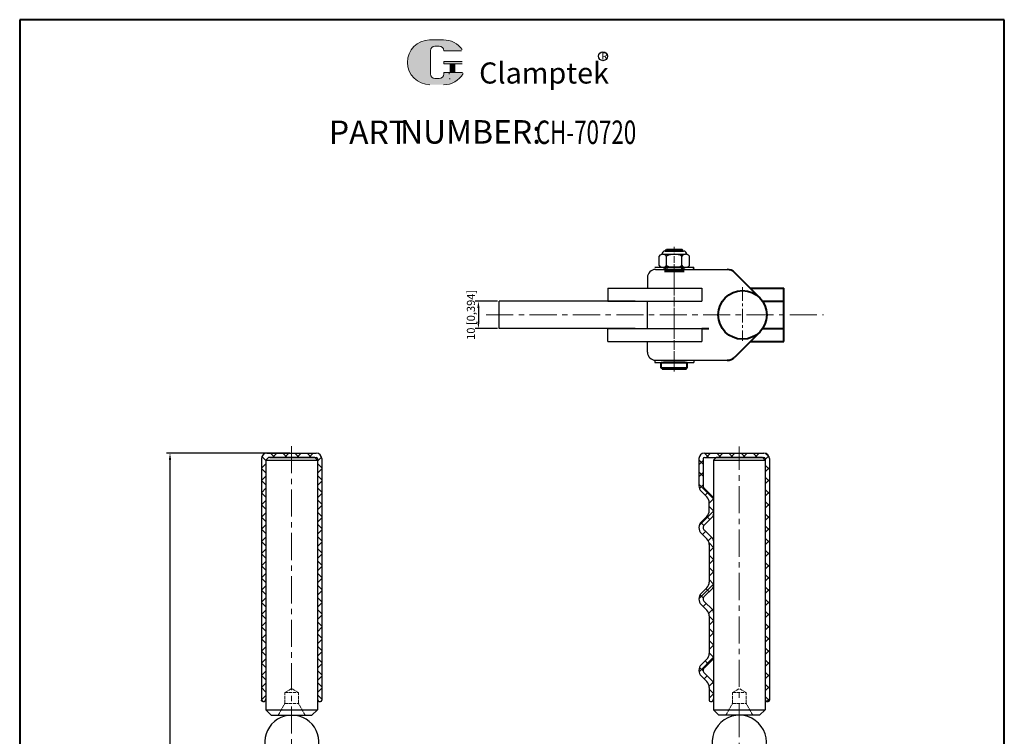
# Model space of a CAD drawing. Units: millimetres. Extents: x 5294 to 11927, y 1327 to 6180.
# Drawn here: x 11564 to 11927, y 1576 to 1840 of the extents above; entities that cross this region are included whole.
import ezdxf

# ---------------------------------------------------------------- set-up
doc = ezdxf.new("R2010")
doc.units = ezdxf.units.MM
for name, pattern in [('ACAD_ISO02W100', [15, 12, -3]), ('CENTER', [2, 1.25, -0.25, 0.25, -0.25]), ('CENTERX2', [4, 2.5, -0.5, 0.5, -0.5]), ('PHANTOM', [17.5, 10, -1.5, 1.5, -1.5, 1.5, -1.5])]:
    doc.linetypes.add(name, pattern=pattern)
for name, color, linetype, lineweight in [('1L', 7, 'Continuous', 40), ('2', 5, 'ACAD_ISO02W100', 13), ('2L', 2, 'Continuous', 13), ('3L', 6, 'CENTER', 13), ('5L', 1, 'Continuous', 13), ('7L', 3, 'Continuous', 30), ('图层5', 1, 'Continuous', 13)]:
    doc.layers.add(name, color=color, linetype=linetype, lineweight=lineweight)
doc.layers.add('5', color=7, linetype='PHANTOM')
doc.styles.add('ROMANS', font='ROMANS', dxfattribs={"width": 0.7})
doc.dimstyles.new('ISO-25', dxfattribs={"dimtxt": 3, "dimasz": 2.5, "dimexe": 1.25, "dimexo": 0.625, "dimtad": 1, "dimtoh": 1, "dimtxsty": 'Standard', "dimcen": 2.5, "dimclrd": 1, "dimclre": 1, "dimclrt": 3, "dimadec": 0, "dimazin": 0, "dimtfac": 1, "dimtmove": 0, "dimatfit": 3, "dimfxl": 0, "dimarcsym": 0})

# ---------------------------------------------------------------- blocks, each defined once
blk = doc.blocks.new('*D37')
at = {"color": 1, "lineweight": -2}
for p, q in [((11740.57, 1736.41), (11732.26, 1736.41)), ((11733.51, 1733.91), (11733.51, 1728.9)), ((11740.57, 1726.4), (11732.26, 1726.4))]:
    blk.add_line(p, q, dxfattribs=at)
at = {"color": 1}
for points in [[(11733.09, 1733.91), (11733.93, 1733.91), (11733.51, 1736.41)], [(11733.09, 1728.9), (11733.93, 1728.9), (11733.51, 1726.4)]]:
    blk.add_solid(points, dxfattribs=at)
at = {"layer": 'Defpoints', "color": 0}
for p in [(11741.2, 1736.41), (11733.51, 1726.4), (11741.2, 1726.4)]:
    blk.add_point(p, dxfattribs=at)
at = {"color": 3, "insert": (11731.14, 1731.41), "char_height": 3, "attachment_point": 5, "rotation": 90}
blk.add_mtext('10 [0,394]', dxfattribs=at)
blk = doc.blocks.new('*D50')
at = {"color": 1, "lineweight": -2}
for p, q in [((11664, 1680.43), (11618.51, 1680.43)), ((11619.76, 1677.93), (11619.76, 1442.33)), ((11654, 1439.83), (11618.51, 1439.83))]:
    blk.add_line(p, q, dxfattribs=at)
at = {"color": 1}
for points in [[(11619.34, 1677.93), (11620.18, 1677.93), (11619.76, 1680.43)], [(11619.34, 1442.33), (11620.18, 1442.33), (11619.76, 1439.83)]]:
    blk.add_solid(points, dxfattribs=at)
at = {"layer": 'Defpoints', "color": 0}
for p in [(11664.63, 1680.43), (11619.76, 1439.83), (11654.63, 1439.83)]:
    blk.add_point(p, dxfattribs=at)
at = {"color": 3, "insert": (11617.39, 1554.65), "char_height": 3, "attachment_point": 5, "rotation": 90}
blk.add_mtext('(240,6 [9,472])', dxfattribs=at)

msp = doc.modelspace()

# ---------------------------------------------------------------- hatches: boundary and pattern name
at = {"layer": '5L', "linetype": 'Continuous', "ltscale": 0.5}
h = msp.add_hatch(color=256, dxfattribs=at)
edge = h.paths.add_edge_path()
edge.add_arc((11717.494, 1828.774), 1.709, 90, 180, ccw=False)
edge.add_line((11717.494, 1830.483), (11719.032, 1830.483))
edge.add_arc((11719.032, 1828.774), 1.709, 0, 90, ccw=False)
edge.add_line((11720.741, 1828.774), (11727.282, 1828.774))
edge.add_arc((11727.282, 1829.059), 0.285, 270, 394.84419)
edge.add_arc((11720.737, 1824.502), 8.26, 34.84419, 90.7201)
edge.add_line((11720.633, 1832.761), (11715.495, 1832.761))
edge.add_arc((11715.599, 1824.502), 8.26, 90.7201, 270)
edge.add_line((11715.599, 1816.242), (11720.361, 1816.242))
edge.add_ellipse((11720.361, 1824.502), major_axis=(21.647, 0), ratio=0.3815789, start_angle=270, end_angle=270.7201)
edge.add_arc((11720.737, 1824.502), 8.26, 269.2799, 330.00001)
edge.add_arc((11727.643, 1820.515), 0.285, 330.00016, 450)
edge.add_line((11727.643, 1820.799), (11720.741, 1820.799))
edge.add_line((11720.741, 1820.799), (11720.741, 1820.23))
edge.add_arc((11719.032, 1820.23), 1.709, -90, 0, ccw=False)
edge.add_line((11719.032, 1818.521), (11717.494, 1818.521))
edge.add_arc((11717.494, 1820.23), 1.709, 180, 270, ccw=False)
edge.add_line((11715.785, 1820.23), (11715.785, 1828.774))
at = {"layer": '5L', "ltscale": 0.5}
for points in [[(11727.567, 1824.787), (11720.741, 1824.787), (11720.741, 1823.932), (11727.567, 1823.932)], [(11727.567, 1824.787), (11720.741, 1824.787), (11720.741, 1823.932), (11727.567, 1823.932)], [(11724.781, 1823.932), (11723.072, 1823.932), (11723.072, 1820.799), (11724.781, 1820.799)], [(11724.781, 1823.932), (11723.072, 1823.932), (11723.072, 1820.799), (11724.781, 1820.799)]]:
    msp.add_hatch(color=256, dxfattribs=at).paths.add_polyline_path(points)
at = {"layer": '5L'}
h = msp.add_hatch(dxfattribs=at)
h.set_pattern_fill('ANSI37', color=256, style=0)
h.set_pattern_definition([(45, (-20.8256, 0), (-2.245064, 2.245064), []), (135, (-20.8256, 0), (-2.245064, -2.245064), [])])
h.paths.add_polyline_path([(11675.729, 1678.427, 0.4142136), (11673.729, 1680.427), (11664.629, 1680.427), (11664.629, 1678.827), (11673.729, 1678.827, -0.4142136), (11674.129, 1678.427), (11674.129, 1614.972), (11674.129, 1589.83, 0.4314899), (11675.188, 1588.832, 0.4387132), (11675.729, 1589.33), (11675.729, 1614.779)])
h.paths.add_polyline_path([(11655.129, 1677.827), (11656.129, 1678.827), (11664.629, 1678.827), (11664.629, 1680.427), (11655.529, 1680.427, 0.4142136), (11653.529, 1678.427), (11653.529, 1616.35), (11653.529, 1589.33, 0.4387132), (11654.07, 1588.832, 0.4314899), (11655.129, 1589.83), (11655.129, 1615.698)])
h = msp.add_hatch(dxfattribs=at)
h.set_pattern_fill('ANSI37', color=256, style=0)
h.paths.add_polyline_path([(11840.839, 1678.427, 0.4142136), (11838.839, 1680.427), (11829.739, 1680.427), (11829.739, 1678.827), (11838.839, 1678.827, -0.4142136), (11839.239, 1678.427), (11839.239, 1614.972), (11839.239, 1589.83, 0.4314899), (11840.298, 1588.832, 0.4387132), (11840.839, 1589.33), (11840.839, 1614.779)])
h.paths.add_polyline_path([(11820.239, 1648.071, 0.2008289), (11819.822, 1649.068), (11816.857, 1651.99, -0.4185384), (11816.857, 1653.984), (11819.822, 1656.906, 0.2008289), (11820.239, 1657.903), (11820.239, 1663.511, 0.2008289), (11819.822, 1664.508), (11816.857, 1667.43, -0.2008289), (11816.439, 1668.427), (11816.439, 1678.427, -0.4142136), (11816.839, 1678.827), (11829.739, 1678.827), (11829.739, 1680.427), (11816.839, 1680.427, 0.4142136), (11814.839, 1678.427), (11814.839, 1668.427, 0.2008289), (11815.734, 1666.29), (11817.745, 1664.308, -0.2008289), (11818.639, 1662.171), (11818.639, 1659.242, -0.2008289), (11817.745, 1657.106), (11815.734, 1655.124, 0.4185384), (11815.734, 1650.85), (11817.745, 1648.868, -0.2008289), (11818.639, 1646.731), (11818.639, 1632.912, -0.2008289), (11817.745, 1630.776), (11815.734, 1628.794, 0.4185384), (11815.734, 1624.52), (11817.745, 1622.538, -0.2008289), (11818.639, 1620.401), (11818.639, 1616.35), (11818.639, 1606.585, -0.2008289), (11817.745, 1604.449), (11815.734, 1602.467, 0.4185384), (11815.734, 1598.193), (11817.745, 1596.211, -0.2008289), (11818.639, 1594.074), (11818.639, 1589.33, 0.4387132), (11819.181, 1588.832, 0.4314899), (11820.239, 1589.83), (11820.239, 1595.414, 0.2008289), (11819.822, 1596.411), (11816.857, 1599.333, -0.4185384), (11816.857, 1601.327), (11819.822, 1604.249, 0.2008289), (11820.239, 1605.246), (11820.239, 1615.698), (11820.239, 1616.414), (11820.239, 1621.741, 0.2008289), (11819.822, 1622.738), (11816.857, 1625.66, -0.4185384), (11816.857, 1627.654), (11819.822, 1630.576, 0.2008289), (11820.239, 1631.573)])

# ---------------------------------------------------------------- linework, layer by layer
for p, q in [((11802.339, 1754.927), (11809.139, 1754.927)), ((11800.139, 1749.567), (11800.139, 1753.087)), ((11801.539, 1753.727), (11809.939, 1753.727)), ((11802.939, 1749.567), (11802.939, 1753.087)), ((11808.539, 1749.567), (11808.539, 1753.087)), ((11811.339, 1749.567), (11811.339, 1753.087)), ((11798.539, 1748.927), (11812.939, 1748.927)), ((11798.539, 1748.927), (11812.939, 1748.927)), ((11798.835, 1748.131), (11825.206, 1748.131)), ((11808.939, 1748.927), (11812.643, 1748.927)), ((11811.789, 1748.125), (11813.016, 1748.125)), ((11812.643, 1748.927), (11812.643, 1748.886)), ((11812.939, 1748.131), (11812.939, 1748.927)), ((11812.939, 1748.131), (11812.939, 1748.927)), ((11795.877, 1745.172), (11795.877, 1741.207)), ((11781.197, 1741.207), (11815.954, 1741.207)), ((11781.197, 1741.207), (11781.197, 1736.409)), ((11791.338, 1736.409), (11741.197, 1736.409)), ((11741.197, 1726.405), (11741.197, 1736.409)), ((11781.197, 1736.409), (11815.954, 1736.409)), ((11795.877, 1726.405), (11795.877, 1736.409)), ((11791.338, 1726.405), (11741.197, 1726.405)), ((11781.197, 1726.405), (11815.954, 1726.405)), ((11781.197, 1721.607), (11781.197, 1726.405)), ((11781.197, 1721.607), (11795.877, 1721.607)), ((11795.877, 1721.607), (11815.954, 1721.607)), ((11795.877, 1717.642), (11795.877, 1721.607)), ((11798.539, 1714.683), (11798.539, 1713.887)), ((11798.835, 1714.683), (11825.206, 1714.683)), ((11812.939, 1714.683), (11812.939, 1713.887)), ((11798.539, 1713.887), (11812.939, 1713.887)), ((11655.129, 1677.827), (11656.129, 1678.827)), ((11655.129, 1677.827), (11655.129, 1615.698)), ((11673.129, 1678.827), (11656.129, 1678.827)), ((11656.532, 1678.827), (11672.726, 1678.827)), ((11672.726, 1678.827), (11656.532, 1678.827)), ((11656.532, 1678.827), (11672.726, 1678.827)), ((11673.129, 1678.827), (11674.129, 1677.827)), ((11674.129, 1677.827), (11674.129, 1614.972)), ((11820.239, 1677.827), (11821.239, 1678.827)), ((11820.239, 1677.827), (11820.239, 1615.698)), ((11838.239, 1678.827), (11821.239, 1678.827)), ((11821.642, 1678.827), (11837.837, 1678.827)), ((11837.837, 1678.827), (11821.642, 1678.827)), ((11821.642, 1678.827), (11837.837, 1678.827)), ((11838.239, 1678.827), (11839.239, 1677.827)), ((11839.239, 1677.827), (11839.239, 1614.972)), ((11818.639, 1659.242), (11818.639, 1662.171)), ((11818.639, 1646.731), (11818.639, 1632.912)), ((11655.129, 1615.698), (11655.129, 1585.83)), ((11674.129, 1614.972), (11674.129, 1585.83)), ((11820.239, 1613.028), (11820.239, 1585.83)), ((11839.239, 1612.071), (11839.239, 1585.83)), ((11655.129, 1585.83), (11674.129, 1585.83)), ((11655.129, 1585.83), (11657.129, 1583.83)), ((11657.129, 1583.83), (11672.129, 1583.83)), ((11672.129, 1583.83), (11674.129, 1585.83)), ((11820.239, 1585.83), (11822.239, 1583.83)), ((11837.239, 1583.83), (11822.239, 1583.83)), ((11837.239, 1583.83), (11839.239, 1585.83))]:
    msp.add_line(p, q)
at = {"linetype": 'ByBlock'}
for p, q in [((11801.597, 1748.927), (11801.794, 1748.73)), ((11801.794, 1748.73), (11802.539, 1748.73)), ((11808.939, 1748.73), (11809.684, 1748.73)), ((11809.684, 1748.73), (11809.882, 1748.927)), ((11815.954, 1741.207), (11815.954, 1736.409)), ((11815.954, 1726.405), (11815.954, 1721.607)), ((11801.597, 1713.887), (11801.794, 1714.084)), ((11801.794, 1714.084), (11809.684, 1714.084)), ((11809.684, 1714.084), (11809.882, 1713.887))]:
    msp.add_line(p, q, dxfattribs=at)
for centre, radius, start, end in [((11802.339, 1753.727), 1.2, 90, 180), ((11809.139, 1753.727), 1.2, 0, 90), ((11801.539, 1751.876), 1.851, 40.86566, 139.13434), ((11805.739, 1747.282), 6.445, 64.25, 115.75), ((11809.939, 1751.876), 1.851, 40.86566, 139.13434), ((11798.835, 1745.172), 2.959, 90, 180), ((11801.539, 1750.778), 1.851, 220.86566, 319.13434), ((11805.739, 1755.372), 6.445, 244.25, 295.75), ((11809.939, 1750.778), 1.851, 220.86566, 319.13434), ((11813.443, 1748.886), 0.8, 180, 259.7405), ((11798.835, 1717.642), 2.959, 180, 270), ((11815.639, 1662.171), 3, 0, 45.42236)]:
    msp.add_arc(centre, radius, start, end)
at = {"layer": '1L', "linetype": 'ByBlock'}
for p, q in [((11564.324, 1840.213), (11564.324, 1327.294)), ((11927.476, 1840.213), (11564.324, 1840.213)), ((11927.476, 1327.294), (11927.476, 1840.213))]:
    msp.add_line(p, q, dxfattribs=at)
at = {"layer": '1L'}
for p, q in [((11802.539, 1755.087), (11802.939, 1755.487)), ((11802.539, 1755.087), (11808.939, 1755.087)), ((11802.539, 1754.927), (11802.539, 1755.087)), ((11802.939, 1755.487), (11808.539, 1755.487)), ((11808.939, 1755.087), (11808.539, 1755.487)), ((11808.939, 1754.927), (11808.939, 1755.087)), ((11802.139, 1747.487), (11809.339, 1747.487)), ((11802.539, 1747.487), (11802.539, 1748.927)), ((11802.539, 1748.927), (11808.939, 1748.927)), ((11808.939, 1747.487), (11808.939, 1748.927)), ((11837.251, 1737.743), (11828.035, 1746.959)), ((11833.787, 1741.207), (11846.199, 1741.207)), ((11846.199, 1721.607), (11846.199, 1741.207)), ((11838.349, 1736.409), (11846.199, 1736.409)), ((11815.954, 1726.377), (11818.459, 1726.377)), ((11837.251, 1725.071), (11828.035, 1715.855)), ((11838.33, 1726.377), (11846.199, 1726.377)), ((11833.787, 1721.607), (11846.199, 1721.607)), ((11800.939, 1711.887), (11800.939, 1713.887)), ((11800.939, 1713.887), (11810.539, 1713.887)), ((11801.339, 1711.487), (11800.939, 1711.887)), ((11800.939, 1711.887), (11810.539, 1711.887)), ((11801.339, 1711.487), (11810.139, 1711.487)), ((11810.139, 1711.487), (11810.539, 1711.887)), ((11810.539, 1711.887), (11810.539, 1713.887))]:
    msp.add_line(p, q, dxfattribs=at)
msp.add_circle((11830.916, 1731.407), 8.96, dxfattribs=at)
for centre, start, end in [((11825.206, 1744.131), 45, 90), ((11825.206, 1718.683), 270, 315)]:
    msp.add_arc(centre, 4, start, end, dxfattribs=at)
at = {"layer": '2', "ltscale": 0.1}
for p, q in [((11662.129, 1592.16), (11664.629, 1593.603)), ((11662.129, 1592.16), (11667.129, 1592.16)), ((11662.129, 1588.16), (11662.129, 1592.16)), ((11667.129, 1592.16), (11664.629, 1593.603)), ((11667.129, 1588.16), (11667.129, 1592.16)), ((11827.239, 1592.16), (11829.739, 1593.603)), ((11827.239, 1592.16), (11832.239, 1592.16)), ((11827.239, 1588.16), (11827.239, 1592.16)), ((11832.239, 1592.16), (11829.739, 1593.603)), ((11832.239, 1588.16), (11832.239, 1592.16)), ((11659.629, 1583.83), (11662.129, 1588.16)), ((11662.129, 1588.16), (11667.129, 1588.16)), ((11669.629, 1583.83), (11667.129, 1588.16)), ((11824.739, 1583.83), (11827.239, 1588.16)), ((11827.239, 1588.16), (11832.239, 1588.16)), ((11834.739, 1583.83), (11832.239, 1588.16))]:
    msp.add_line(p, q, dxfattribs=at)
at = {"layer": '2L'}
for p, q in [((11803.099, 1754.927), (11803.099, 1755.487)), ((11808.379, 1754.927), (11808.379, 1755.487)), ((11803.099, 1747.487), (11803.099, 1748.927)), ((11808.379, 1747.487), (11808.379, 1748.927))]:
    msp.add_line(p, q, dxfattribs=at)
at = {"layer": '3L', "linetype": 'CENTERX2', "lineweight": 9}
msp.add_line((11805.739, 1710.548), (11805.739, 1756.532), dxfattribs=at)
at = {"layer": '3L', "linetype": 'CENTERX2', "lineweight": 9, "ltscale": 4}
for p, q in [((11805.739, 1749.72), (11805.739, 1711.971)), ((11736.389, 1731.407), (11860.85, 1731.407)), ((11664.629, 1683.021), (11664.629, 1568.214)), ((11829.739, 1578.267), (11829.739, 1682.908)), ((11829.739, 1585.692), (11829.739, 1563.279))]:
    msp.add_line(p, q, dxfattribs=at)
at = {"layer": '3L', "linetype": 'CENTERX2', "lineweight": 9, "ltscale": 2}
msp.add_line((11830.916, 1741.624), (11830.916, 1721.821), dxfattribs=at)
at = {"layer": '5', "linetype": 'ByBlock'}
for p, q in [((11653.529, 1678.427), (11653.529, 1616.35)), ((11655.129, 1677.827), (11674.129, 1677.827)), ((11655.529, 1680.427), (11673.729, 1680.427)), ((11664.629, 1678.827), (11673.729, 1678.827)), ((11674.129, 1678.427), (11674.129, 1614.972)), ((11675.729, 1678.427), (11675.729, 1614.779)), ((11814.839, 1678.427), (11814.839, 1668.427)), ((11816.439, 1678.427), (11816.439, 1668.427)), ((11816.839, 1680.427), (11838.839, 1680.427)), ((11816.839, 1678.827), (11838.839, 1678.827)), ((11820.239, 1677.827), (11839.239, 1677.827)), ((11839.239, 1678.427), (11839.239, 1614.972)), ((11840.839, 1678.427), (11840.839, 1614.779)), ((11819.822, 1664.508), (11816.857, 1667.43)), ((11817.745, 1664.308), (11815.734, 1666.29)), ((11817.745, 1657.106), (11815.734, 1655.124)), ((11819.822, 1656.906), (11816.857, 1653.984)), ((11817.745, 1648.868), (11815.734, 1650.85)), ((11819.822, 1649.068), (11816.857, 1651.99)), ((11817.745, 1630.776), (11815.734, 1628.794)), ((11819.822, 1630.576), (11816.857, 1627.654)), ((11817.745, 1622.538), (11815.734, 1624.52)), ((11819.822, 1622.738), (11816.857, 1625.66)), ((11818.639, 1620.401), (11818.639, 1616.35)), ((11653.529, 1616.35), (11653.529, 1589.074)), ((11818.639, 1616.35), (11818.639, 1606.585)), ((11820.239, 1616.414), (11820.239, 1615.698)), ((11655.129, 1613.006), (11655.129, 1600.246)), ((11675.729, 1614.779), (11675.729, 1589.33)), ((11820.239, 1615.698), (11820.239, 1600.246)), ((11839.239, 1614.972), (11839.239, 1589.83)), ((11840.839, 1614.779), (11840.839, 1589.33)), ((11674.129, 1612.363), (11674.129, 1589.83)), ((11817.745, 1604.449), (11815.734, 1602.467)), ((11819.822, 1604.249), (11816.857, 1601.327)), ((11817.745, 1596.211), (11815.734, 1598.193)), ((11819.822, 1596.411), (11816.857, 1599.333)), ((11820.239, 1595.414), (11820.239, 1589.83)), ((11818.639, 1594.074), (11818.639, 1589.33)), ((11653.529, 1589.074), (11653.529, 1589.33)), ((11655.129, 1590.414), (11655.129, 1589.83)), ((11819.139, 1588.83), (11819.239, 1588.83)), ((11840.239, 1588.83), (11840.339, 1588.83)), ((11820.239, 1585.83), (11839.239, 1585.83))]:
    msp.add_line(p, q, dxfattribs=at)
for centre, radius, start, end in [((11655.529, 1678.427), 2, 90, 180), ((11673.729, 1678.427), 2, 0, 90), ((11673.729, 1678.427), 0.4, 0, 90), ((11816.839, 1678.427), 2, 90, 180), ((11816.839, 1678.427), 0.4, 90, 180), ((11838.839, 1678.427), 2, 0, 90), ((11838.839, 1678.427), 0.4, 0, 90), ((11817.839, 1668.427), 3, 180, 225.42236), ((11817.839, 1668.427), 1.4, 180, 225.42236), ((11818.839, 1663.511), 1.4, 0, 45.42236), ((11815.639, 1659.242), 3, 314.57764, 0), ((11818.839, 1657.903), 1.4, 314.57764, 0), ((11817.839, 1652.987), 3, 134.57764, 225.42236), ((11817.839, 1652.987), 1.4, 134.57764, 225.42236), ((11815.639, 1646.731), 3, 0, 45.42236), ((11815.639, 1646.731), 3, 0, 45.42236), ((11818.839, 1648.071), 1.4, 0, 45.42236), ((11815.639, 1632.912), 3, 314.57764, 0), ((11818.839, 1631.573), 1.4, 314.57764, 0), ((11817.839, 1626.657), 3, 134.57764, 225.42236), ((11817.839, 1626.657), 1.4, 134.57764, 225.42236), ((11815.639, 1620.401), 3, 0, 45.42236), ((11815.639, 1620.401), 3, 0, 45.42236), ((11818.839, 1621.741), 1.4, 0, 45.42236), ((11815.639, 1606.585), 3, 314.57764, 0), ((11818.839, 1605.246), 1.4, 314.57764, 0), ((11817.839, 1600.33), 3, 134.57764, 225.42236), ((11817.839, 1600.33), 1.4, 134.57764, 225.42236), ((11815.639, 1594.074), 3, 0, 45.42236), ((11818.839, 1595.414), 1.4, 0, 45.42236), ((11654.029, 1589.33), 0.5, 180, 270), ((11654.129, 1589.83), 1, 270, 0), ((11675.129, 1589.83), 1, 180, 270), ((11675.229, 1589.33), 0.5, 270, 0), ((11819.139, 1589.33), 0.5, 180, 270), ((11819.239, 1589.83), 1, 270, 0), ((11840.239, 1589.83), 1, 180, 270), ((11840.339, 1589.33), 0.5, 270, 0), ((11664.702, 1573.83), 10, 354.00795, 185.99205)]:
    msp.add_arc(centre, radius, start, end, dxfattribs=at)
at = {"layer": '5', "linetype": 'Continuous'}
msp.add_arc((11829.739, 1573.83), 10, 334.63383, 185.54901, dxfattribs=at)
at = {"layer": '5L', "lineweight": 0, "ltscale": 0.5}
for p, q in [((11720.633, 1832.761), (11715.495, 1832.761)), ((11720.633, 1832.761), (11715.495, 1832.761)), ((11720.633, 1832.761), (11715.495, 1832.761)), ((11720.633, 1832.761), (11715.495, 1832.761)), ((11717.494, 1830.483), (11719.032, 1830.483)), ((11717.494, 1830.483), (11719.032, 1830.483)), ((11717.494, 1830.483), (11719.032, 1830.483)), ((11717.494, 1830.483), (11719.032, 1830.483)), ((11715.785, 1820.23), (11715.785, 1828.774)), ((11715.785, 1820.23), (11715.785, 1828.774)), ((11720.741, 1828.774), (11727.282, 1828.774)), ((11720.741, 1828.774), (11727.282, 1828.774)), ((11720.741, 1828.774), (11727.282, 1828.774)), ((11720.741, 1828.774), (11727.282, 1828.774)), ((11720.741, 1824.787), (11720.741, 1823.932)), ((11720.741, 1824.787), (11720.741, 1823.932)), ((11724.781, 1823.932), (11723.072, 1823.932)), ((11723.072, 1823.932), (11723.072, 1820.799)), ((11723.072, 1823.932), (11723.072, 1820.799)), ((11724.781, 1823.932), (11723.072, 1823.932)), ((11724.781, 1820.799), (11724.781, 1823.932)), ((11724.781, 1820.799), (11724.781, 1823.932)), ((11719.032, 1818.521), (11717.494, 1818.521)), ((11719.032, 1818.521), (11717.494, 1818.521)), ((11719.032, 1818.521), (11717.494, 1818.521)), ((11719.032, 1818.521), (11717.494, 1818.521))]:
    msp.add_line(p, q, dxfattribs=at)
at = {"layer": '5L', "ltscale": 0.5}
for p, q in [((11720.633, 1832.761), (11715.495, 1832.761)), ((11718.633, 1830.483), (11717.494, 1830.483)), ((11718.633, 1830.483), (11717.494, 1830.483)), ((11715.785, 1828.774), (11715.785, 1820.23)), ((11715.785, 1828.774), (11715.785, 1820.23)), ((11727.282, 1828.774), (11720.741, 1828.774)), ((11727.282, 1828.774), (11720.741, 1828.774)), ((11720.741, 1824.787), (11727.567, 1824.787)), ((11720.741, 1824.787), (11727.567, 1824.787)), ((11727.567, 1823.932), (11720.741, 1823.932)), ((11727.567, 1823.932), (11720.741, 1823.932)), ((11723.072, 1823.932), (11723.072, 1820.799)), ((11723.072, 1823.932), (11723.072, 1820.799)), ((11724.781, 1823.932), (11724.781, 1820.799)), ((11724.781, 1823.932), (11724.781, 1820.799)), ((11718.633, 1818.521), (11717.494, 1818.521)), ((11718.633, 1818.521), (11717.494, 1818.521))]:
    msp.add_line(p, q, dxfattribs=at)
at = {"layer": '5L', "color": 1, "ltscale": 0.5}
for p, q in [((11727.643, 1820.799), (11720.741, 1820.799)), ((11727.643, 1820.799), (11720.741, 1820.799)), ((11722.773, 1820.515), (11722.773, 1820.087)), ((11722.773, 1820.515), (11722.773, 1820.087))]:
    msp.add_line(p, q, dxfattribs=at)
at = {"layer": '5L', "color": 1, "lineweight": 0, "ltscale": 0.5}
for p, q in [((11727.643, 1820.799), (11720.741, 1820.799)), ((11727.643, 1820.799), (11720.741, 1820.799)), ((11720.741, 1820.799), (11720.741, 1820.23)), ((11720.741, 1820.799), (11720.741, 1820.23)), ((11720.741, 1820.799), (11720.741, 1820.23)), ((11720.741, 1820.799), (11720.741, 1820.23)), ((11727.643, 1820.799), (11720.741, 1820.799)), ((11727.643, 1820.799), (11720.741, 1820.799)), ((11723.072, 1820.799), (11724.781, 1820.799)), ((11723.072, 1820.799), (11724.781, 1820.799))]:
    msp.add_line(p, q, dxfattribs=at)
at = {"layer": '5L', "ltscale": 0.5}
for centre, radius, start, end in [((11715.599, 1824.502), 8.26, 90.7201, 270), ((11715.599, 1824.502), 8.26, 90.7201, 270), ((11717.494, 1828.774), 1.709, 90, 180), ((11717.494, 1828.774), 1.709, 90, 180), ((11720.737, 1824.502), 8.26, 34.84419, 90.7201), ((11717.494, 1820.23), 1.709, 180, 270), ((11717.494, 1820.23), 1.709, 180, 270)]:
    msp.add_arc(centre, radius, start, end, dxfattribs=at)
at = {"layer": '5L', "lineweight": 0, "ltscale": 0.5}
for centre, radius, start, end in [((11715.599, 1824.502), 8.26, 90.7201, 270), ((11715.599, 1824.502), 8.26, 90.7201, 270), ((11715.599, 1824.502), 8.26, 90.7201, 270), ((11715.599, 1824.502), 8.26, 90.7201, 270), ((11717.494, 1828.774), 1.709, 90, 180), ((11717.494, 1828.774), 1.709, 90, 180), ((11719.032, 1828.774), 1.709, 0, 90), ((11719.032, 1828.774), 1.709, 360, 90), ((11719.032, 1828.774), 1.709, 360, 90), ((11719.032, 1828.774), 1.709, 0, 90), ((11717.494, 1820.23), 1.709, 180, 270), ((11717.494, 1820.23), 1.709, 180, 270), ((11719.032, 1820.23), 1.709, 270, 0), ((11719.032, 1820.23), 1.709, 270, 0), ((11719.032, 1820.23), 1.709, 270, 0), ((11719.032, 1820.23), 1.709, 270, 0)]:
    msp.add_arc(centre, radius, start, end, dxfattribs=at)
at = {"layer": '5L', "color": 1, "ltscale": 0.5}
for centre, radius, start, end in [((11720.737, 1824.502), 8.26, 269.2799, 330), ((11720.737, 1824.502), 8.26, 269.2799, 330), ((11722.811, 1818.378), 0.142, 330, 90), ((11722.811, 1818.378), 0.142, 330, 90)]:
    msp.add_arc(centre, radius, start, end, dxfattribs=at)
at = {"layer": '5L', "color": 1, "lineweight": 0, "ltscale": 0.5}
for centre, radius, start, end in [((11720.737, 1824.502), 8.26, 269.2799, 330.00001), ((11720.737, 1824.502), 8.26, 269.2799, 330.00001), ((11722.811, 1818.378), 0.142, 330.00016, 90), ((11722.811, 1818.378), 0.142, 330.00016, 90), ((11722.811, 1818.378), 0.142, 330.00016, 90), ((11722.811, 1818.378), 0.142, 330.00016, 90)]:
    msp.add_arc(centre, radius, start, end, dxfattribs=at)
at = {"layer": '5L', "ltscale": 0.5}
msp.add_ellipse((11720.361, 1824.502), major_axis=(21.647, 0), ratio=0.3815789, start_param=7.8414135, end_param=7.8665497, dxfattribs=at)
msp.add_ellipse((11720.361, 1824.502), major_axis=(21.647, 0), ratio=0.3815789, start_param=7.8414135, end_param=7.8665497, dxfattribs=at)
msp.add_ellipse((11720.361, 1824.502), major_axis=(21.647, 0), ratio=0.3815789, start_param=7.8414135, end_param=7.8665497, dxfattribs=at)
msp.add_ellipse((11720.361, 1824.502), major_axis=(21.647, 0), ratio=0.3815789, start_param=7.8414135, end_param=7.8665497, dxfattribs=at)
msp.add_ellipse((11720.361, 1824.502), major_axis=(21.647, 0), ratio=0.3815789, start_param=7.8414135, end_param=7.8665497, dxfattribs=at)
msp.add_ellipse((11720.361, 1824.502), major_axis=(21.647, 0), ratio=0.3815789, start_param=7.8414135, end_param=7.8665497, dxfattribs=at)
msp.add_ellipse((11720.361, 1824.502), major_axis=(21.647, 0), ratio=0.3815789, start_param=7.8414135, end_param=7.8665497, dxfattribs=at)
msp.add_ellipse((11720.361, 1824.502), major_axis=(21.647, 0), ratio=0.3815789, start_param=7.8414135, end_param=7.8665497, dxfattribs=at)
at = {"layer": '7L', "color": 1}
msp.add_circle((11779.439, 1826.765), 1.658, dxfattribs=at)
at = {"layer": '图层5'}
msp.add_line((11801.139, 1753.727), (11801.139, 1753.727), dxfattribs=at)

# ---------------------------------------------------------------- texts
at = {"char_height": 8.64, "attachment_point": 1, "style": 'ROMANS'}
for s, insert, width in [('PART', (11678.363, 1803.044), 26.21376), ('NUMBER:', (11704.576, 1803.182), 41.7312)]:
    msp.add_mtext(s, dxfattribs=dict(at, insert=insert, width=width))
at = {"layer": '1L', "style": 'ROMANS', "width": 0.7}
msp.add_text('CH-70720', height=8.64, dxfattribs=at).set_placement((11754.688, 1794.404))
at = {"layer": '7L', "insert": (11778.867, 1828.142), "char_height": 2.65421, "width": 2.84957, "attachment_point": 1}
msp.add_mtext('{\\fKaiTi_GB2312|b0|i0|c134|p49;\\C1;R}', dxfattribs=at)
at = {"layer": '7L', "color": 240, "insert": (11733.768, 1824.455), "char_height": 7.776, "width": 66.94877, "attachment_point": 1}
msp.add_mtext('{\\fTimes New Roman|b1|i1|c0|p18;\\C1;Clamptek}', dxfattribs=at)

# ---------------------------------------------------------------- dimensions: what is measured, and where the dimension line sits
dim = msp.add_linear_dim(base=(11733.511, 1726.405), p1=(11741.197, 1736.409), p2=(11741.197, 1726.405), angle=90, dimstyle='ISO-25')
dim.commit()
dim.dimension.update_dxf_attribs({"geometry": '*D37', "text_midpoint": (11733.511, 1731.407), "dimtype": 160})
dim = msp.add_linear_dim(base=(11619.761, 1439.83), p1=(11664.629, 1680.427), p2=(11654.629, 1439.83), angle=90, text='(<>)', dimstyle='ISO-25')
dim.commit()
dim.dimension.update_dxf_attribs({"geometry": '*D50', "text_midpoint": (11619.761, 1554.652), "dimtype": 160})

doc.saveas('drawing.dxf')
